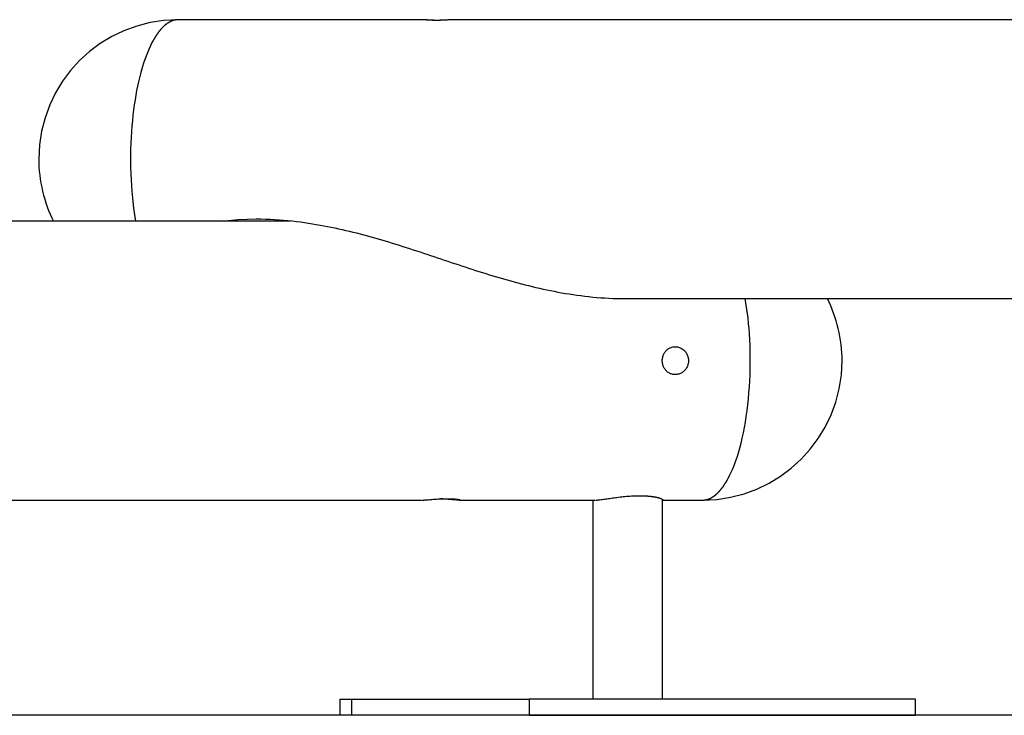
# Model space of a CAD drawing. Extents: x -22.3 to 22.3, y -4.7 to 4.7.
# Drawn here: x -4.9 to 0.1, y -1.7 to 1.7 of the extents above; entities that cross this region are included whole.
import ezdxf

# ---------------------------------------------------------------- set-up
doc = ezdxf.new("R2010")
doc.units = 0
doc.layers.get('0').update_dxf_attribs({"linetype": 'CONTINUOUS'})

msp = doc.modelspace()

# ---------------------------------------------------------------- linework, layer by layer
at = {"color": 0}
for points in [[(-4.0864, 1.746), (-4.0864, 1.746), (-4.1577, 1.7423), (-4.2271, 1.7316), (-4.294, 1.7143), (-4.3584, 1.6907), (-4.4195, 1.6611), (-4.4772, 1.626), (-4.5311, 1.5856), (-4.581, 1.5405), (-4.6261, 1.4906), (-4.6665, 1.4367), (-4.7016, 1.379), (-4.7312, 1.3179), (-4.7547, 1.2535), (-4.772, 1.1866), (-4.7827, 1.1172), (-4.7864, 1.0459), (-4.7864, 1.0459), (-4.7859, 1.0257), (-4.785, 1.0056), (-4.7834, 0.9853), (-4.7813, 0.9652), (-4.7784, 0.9449), (-4.7751, 0.9248), (-4.7712, 0.9047), (-4.7668, 0.8849), (-4.7617, 0.865), (-4.7562, 0.8454), (-4.7501, 0.826), (-4.7436, 0.807), (-4.7365, 0.7882), (-4.729, 0.7698), (-4.721, 0.7517), (-4.7126, 0.7342)], [(-4.0864, 1.746), (-4.0864, 1.746), (-4.1577, 1.7423), (-4.2271, 1.7316), (-4.294, 1.7143), (-4.3584, 1.6907), (-4.4195, 1.6611), (-4.4772, 1.626), (-4.5311, 1.5856), (-4.581, 1.5405), (-4.6261, 1.4906), (-4.6665, 1.4367), (-4.7016, 1.379), (-4.7312, 1.3179), (-4.7547, 1.2535), (-4.772, 1.1866), (-4.7827, 1.1172), (-4.7864, 1.0459), (-4.7864, 1.0459), (-4.7859, 1.0257), (-4.785, 1.0056), (-4.7834, 0.9853), (-4.7813, 0.9652), (-4.7784, 0.9449), (-4.7751, 0.9248), (-4.7712, 0.9047), (-4.7668, 0.8849), (-4.7617, 0.865), (-4.7562, 0.8454), (-4.7501, 0.826), (-4.7436, 0.807), (-4.7365, 0.7882), (-4.729, 0.7698), (-4.721, 0.7517), (-4.7126, 0.7342)], [(-4.1285, 1.735), (-4.1285, 1.735), (-4.129, 1.7344), (-4.1296, 1.7341), (-4.1302, 1.7337), (-4.1309, 1.7334), (-4.1315, 1.7328), (-4.1321, 1.7325), (-4.1327, 1.7322), (-4.1336, 1.7319), (-4.1342, 1.7313), (-4.1348, 1.731), (-4.1354, 1.7307), (-4.1362, 1.7304), (-4.1368, 1.73), (-4.1374, 1.7297), (-4.138, 1.7294), (-4.1387, 1.7291)], [(-4.1285, 1.735), (-4.1285, 1.735), (-4.129, 1.7344), (-4.1296, 1.7341), (-4.1302, 1.7337), (-4.1309, 1.7334), (-4.1315, 1.7328), (-4.1321, 1.7325), (-4.1327, 1.7322), (-4.1336, 1.7319), (-4.1342, 1.7313), (-4.1348, 1.731), (-4.1354, 1.7307), (-4.1362, 1.7304), (-4.1368, 1.73), (-4.1374, 1.7297), (-4.138, 1.7294), (-4.1387, 1.7291)], [(-4.1181, 1.7399), (-4.1181, 1.7399), (-4.1187, 1.7396), (-4.1193, 1.7393), (-4.1199, 1.739), (-4.1207, 1.7387), (-4.1213, 1.7384), (-4.1219, 1.7381), (-4.1225, 1.7378), (-4.1234, 1.7375), (-4.124, 1.737), (-4.1246, 1.7367), (-4.1252, 1.7364), (-4.1261, 1.7361), (-4.1267, 1.7358), (-4.1273, 1.7355), (-4.1279, 1.7352), (-4.1286, 1.735)], [(-4.1181, 1.7399), (-4.1181, 1.7399), (-4.1187, 1.7396), (-4.1193, 1.7393), (-4.1199, 1.739), (-4.1207, 1.7387), (-4.1213, 1.7384), (-4.1219, 1.7381), (-4.1225, 1.7378), (-4.1234, 1.7375), (-4.124, 1.737), (-4.1246, 1.7367), (-4.1252, 1.7364), (-4.1261, 1.7361), (-4.1267, 1.7358), (-4.1273, 1.7355), (-4.1279, 1.7352), (-4.1286, 1.735)], [(-4.1075, 1.7433), (-4.1075, 1.7433), (-4.108, 1.743), (-4.1086, 1.7429), (-4.1092, 1.7426), (-4.1099, 1.7426), (-4.1105, 1.7423), (-4.1113, 1.742), (-4.1119, 1.7417), (-4.1128, 1.7417), (-4.1134, 1.7414), (-4.114, 1.7411), (-4.1146, 1.7408), (-4.1155, 1.7407), (-4.1161, 1.7404), (-4.1168, 1.7402), (-4.1174, 1.7399), (-4.1182, 1.7399)], [(-4.1075, 1.7433), (-4.1075, 1.7433), (-4.108, 1.743), (-4.1086, 1.7429), (-4.1092, 1.7426), (-4.1099, 1.7426), (-4.1105, 1.7423), (-4.1113, 1.742), (-4.1119, 1.7417), (-4.1128, 1.7417), (-4.1134, 1.7414), (-4.114, 1.7411), (-4.1146, 1.7408), (-4.1155, 1.7407), (-4.1161, 1.7404), (-4.1168, 1.7402), (-4.1174, 1.7399), (-4.1182, 1.7399)], [(-4.0971, 1.7453), (-4.0971, 1.7453), (-4.0976, 1.745), (-4.0982, 1.745), (-4.0988, 1.7448), (-4.0995, 1.7448), (-4.1001, 1.7445), (-4.1007, 1.7445), (-4.1013, 1.7444), (-4.1022, 1.7444), (-4.1028, 1.7441), (-4.1034, 1.7441), (-4.104, 1.7438), (-4.1049, 1.7438), (-4.1055, 1.7435), (-4.1062, 1.7435), (-4.1068, 1.7433), (-4.1076, 1.7433)], [(-4.0971, 1.7453), (-4.0971, 1.7453), (-4.0976, 1.745), (-4.0982, 1.745), (-4.0988, 1.7448), (-4.0995, 1.7448), (-4.1001, 1.7445), (-4.1007, 1.7445), (-4.1013, 1.7444), (-4.1022, 1.7444), (-4.1028, 1.7441), (-4.1034, 1.7441), (-4.104, 1.7438), (-4.1049, 1.7438), (-4.1055, 1.7435), (-4.1062, 1.7435), (-4.1068, 1.7433), (-4.1076, 1.7433)], [(-4.0864, 1.7461), (-4.097, 1.7453)], [(-2.8364, 1.7461), (-4.0864, 1.7461)], [(-2.7055, 1.7461), (-2.7073, 1.746), (-2.7094, 1.746), (-2.7116, 1.7459), (-2.7141, 1.7458), (-2.7169, 1.7456), (-2.7199, 1.7455), (-2.723, 1.7453), (-2.7263, 1.7451), (-2.7299, 1.7449), (-2.7335, 1.7447), (-2.7374, 1.7445), (-2.7413, 1.7443), (-2.7454, 1.7441), (-2.7496, 1.7438), (-2.7539, 1.7436), (-2.7582, 1.7434), (-2.7626, 1.7432), (-2.767, 1.7431), (-2.7715, 1.7429), (-2.7759, 1.7428), (-2.7804, 1.7427), (-2.7848, 1.7426), (-2.7891, 1.7426), (-2.7934, 1.7425), (-2.7975, 1.7426), (-2.8016, 1.7426), (-2.8055, 1.7427), (-2.8093, 1.7427), (-2.813, 1.7429), (-2.8165, 1.743), (-2.8197, 1.7432), (-2.8228, 1.7433), (-2.8257, 1.7435), (-2.8283, 1.7437), (-2.8307, 1.7439), (-2.8328, 1.7442), (-2.8347, 1.7444), (-2.8363, 1.7446), (-2.8378, 1.7448), (-2.8389, 1.745), (-2.8397, 1.7452), (-2.8403, 1.7454), (-2.8406, 1.7456), (-2.8406, 1.7457), (-2.8403, 1.7458), (-2.8397, 1.7459), (-2.8389, 1.746), (-2.8378, 1.7461), (-2.8364, 1.7461)], [(-2.8364, 1.7461), (-2.8361, 1.7461), (-2.8358, 1.7461), (-2.8354, 1.7461), (-2.8351, 1.7461), (-2.8347, 1.7461), (-2.8344, 1.7461), (-2.8341, 1.746), (-2.8337, 1.746), (-2.8333, 1.746), (-2.8329, 1.746), (-2.8325, 1.746), (-2.8321, 1.746), (-2.8317, 1.746), (-2.8313, 1.746), (-2.8308, 1.7459), (-2.8304, 1.7459), (-2.8299, 1.7459), (-2.8295, 1.7459), (-2.829, 1.7459), (-2.8285, 1.7459), (-2.828, 1.7458), (-2.8275, 1.7458), (-2.827, 1.7458), (-2.8265, 1.7458), (-2.8259, 1.7457), (-2.8254, 1.7457), (-2.8249, 1.7457), (-2.8243, 1.7457), (-2.8238, 1.7456), (-2.8232, 1.7456), (-2.8226, 1.7456), (-2.822, 1.7455), (-2.8214, 1.7455), (-2.8209, 1.7455), (-2.8202, 1.7454), (-2.8196, 1.7454), (-2.819, 1.7454), (-2.8184, 1.7453), (-2.8178, 1.7453), (-2.8171, 1.7453), (-2.8165, 1.7452), (-2.8158, 1.7452), (-2.8151, 1.7451), (-2.8145, 1.7451), (-2.8138, 1.7451), (-2.8131, 1.745), (-2.8124, 1.745), (-2.8117, 1.7449), (-2.811, 1.7449), (-2.8103, 1.7449), (-2.8096, 1.7448), (-2.8089, 1.7448), (-2.8081, 1.7448), (-2.8074, 1.7447), (-2.8066, 1.7447), (-2.8059, 1.7446), (-2.8052, 1.7446), (-2.8044, 1.7446), (-2.8037, 1.7445), (-2.8029, 1.7445), (-2.8021, 1.7444), (-2.8014, 1.7444), (-2.8006, 1.7443), (-2.7998, 1.7443), (-2.799, 1.7442), (-2.7983, 1.7442), (-2.7974, 1.7442), (-2.7967, 1.7441), (-2.7959, 1.7441), (-2.7951, 1.744), (-2.7942, 1.744), (-2.7935, 1.7439), (-2.7926, 1.7439), (-2.7918, 1.7439), (-2.791, 1.7438), (-2.7902, 1.7438), (-2.7894, 1.7437), (-2.7885, 1.7437), (-2.7877, 1.7436), (-2.7869, 1.7436), (-2.786, 1.7436), (-2.7852, 1.7435), (-2.7844, 1.7435), (-2.7835, 1.7434), (-2.7827, 1.7434), (-2.7818, 1.7434), (-2.781, 1.7433), (-2.7801, 1.7433), (-2.7792, 1.7432), (-2.7784, 1.7432), (-2.7775, 1.7432), (-2.7767, 1.7432), (-2.7758, 1.7432), (-2.775, 1.7431), (-2.7741, 1.7431), (-2.7732, 1.7431), (-2.7724, 1.743), (-2.7706, 1.743)], [(4.8703, 1.7461), (-2.7048, 1.7461)], [(-4.1862, 1.6819), (-4.1862, 1.6819), (-4.1865, 1.681), (-4.187, 1.6804), (-4.1875, 1.6796), (-4.1881, 1.679), (-4.1887, 1.6781), (-4.1893, 1.6773), (-4.1899, 1.6764), (-4.1905, 1.6758), (-4.191, 1.6749), (-4.1916, 1.6741), (-4.1922, 1.6732), (-4.1928, 1.6726), (-4.1932, 1.6717), (-4.1938, 1.6711), (-4.1943, 1.6705), (-4.1949, 1.6699)], [(-4.1862, 1.6819), (-4.1862, 1.6819), (-4.1865, 1.681), (-4.187, 1.6804), (-4.1875, 1.6796), (-4.1881, 1.679), (-4.1887, 1.6781), (-4.1893, 1.6773), (-4.1899, 1.6764), (-4.1905, 1.6758), (-4.191, 1.6749), (-4.1916, 1.6741), (-4.1922, 1.6732), (-4.1928, 1.6726), (-4.1932, 1.6717), (-4.1938, 1.6711), (-4.1943, 1.6705), (-4.1949, 1.6699)], [(-4.1771, 1.6932), (-4.1771, 1.6932), (-4.1776, 1.6925), (-4.1782, 1.6919), (-4.1788, 1.6913), (-4.1794, 1.6907), (-4.18, 1.6898), (-4.1806, 1.6892), (-4.1812, 1.6885), (-4.182, 1.6879), (-4.1826, 1.687), (-4.1832, 1.6863), (-4.1838, 1.6854), (-4.1845, 1.6848), (-4.1849, 1.6839), (-4.1855, 1.6833), (-4.1859, 1.6826), (-4.1865, 1.682)], [(-4.1771, 1.6932), (-4.1771, 1.6932), (-4.1776, 1.6925), (-4.1782, 1.6919), (-4.1788, 1.6913), (-4.1794, 1.6907), (-4.18, 1.6898), (-4.1806, 1.6892), (-4.1812, 1.6885), (-4.182, 1.6879), (-4.1826, 1.687), (-4.1832, 1.6863), (-4.1838, 1.6854), (-4.1845, 1.6848), (-4.1849, 1.6839), (-4.1855, 1.6833), (-4.1859, 1.6826), (-4.1865, 1.682)], [(-4.1681, 1.704), (-4.1681, 1.704), (-4.1684, 1.7034), (-4.169, 1.7029), (-4.1696, 1.7023), (-4.1702, 1.7017), (-4.1708, 1.7008), (-4.1714, 1.7002), (-4.172, 1.6994), (-4.1728, 1.6988), (-4.1734, 1.6979), (-4.174, 1.6973), (-4.1746, 1.6965), (-4.1754, 1.6959), (-4.1759, 1.6952), (-4.1765, 1.6946), (-4.1771, 1.694), (-4.1777, 1.6936)], [(-4.1681, 1.704), (-4.1681, 1.704), (-4.1684, 1.7034), (-4.169, 1.7029), (-4.1696, 1.7023), (-4.1702, 1.7017), (-4.1708, 1.7008), (-4.1714, 1.7002), (-4.172, 1.6994), (-4.1728, 1.6988), (-4.1734, 1.6979), (-4.174, 1.6973), (-4.1746, 1.6965), (-4.1754, 1.6959), (-4.1759, 1.6952), (-4.1765, 1.6946), (-4.1771, 1.694), (-4.1777, 1.6936)], [(-4.1585, 1.7137), (-4.1585, 1.7137), (-4.1588, 1.7131), (-4.1594, 1.7125), (-4.16, 1.7119), (-4.1606, 1.7113), (-4.1612, 1.7107), (-4.1618, 1.7101), (-4.1624, 1.7095), (-4.1632, 1.7089), (-4.1638, 1.7082), (-4.1644, 1.7076), (-4.165, 1.707), (-4.1656, 1.7064), (-4.1662, 1.7058), (-4.1668, 1.7052), (-4.1674, 1.7046), (-4.168, 1.7042)], [(-4.1585, 1.7137), (-4.1585, 1.7137), (-4.1588, 1.7131), (-4.1594, 1.7125), (-4.16, 1.7119), (-4.1606, 1.7113), (-4.1612, 1.7107), (-4.1618, 1.7101), (-4.1624, 1.7095), (-4.1632, 1.7089), (-4.1638, 1.7082), (-4.1644, 1.7076), (-4.165, 1.707), (-4.1656, 1.7064), (-4.1662, 1.7058), (-4.1668, 1.7052), (-4.1674, 1.7046), (-4.168, 1.7042)], [(-4.1487, 1.7222), (-4.1487, 1.7222), (-4.1491, 1.7216), (-4.1497, 1.7211), (-4.1503, 1.7205), (-4.1509, 1.7201), (-4.1515, 1.7195), (-4.1521, 1.7189), (-4.1527, 1.7183), (-4.1535, 1.7178), (-4.1541, 1.7172), (-4.1547, 1.7166), (-4.1553, 1.716), (-4.156, 1.7155), (-4.1566, 1.7149), (-4.1572, 1.7144), (-4.1578, 1.7139), (-4.1585, 1.7136)], [(-4.1487, 1.7222), (-4.1487, 1.7222), (-4.1491, 1.7216), (-4.1497, 1.7211), (-4.1503, 1.7205), (-4.1509, 1.7201), (-4.1515, 1.7195), (-4.1521, 1.7189), (-4.1527, 1.7183), (-4.1535, 1.7178), (-4.1541, 1.7172), (-4.1547, 1.7166), (-4.1553, 1.716), (-4.156, 1.7155), (-4.1566, 1.7149), (-4.1572, 1.7144), (-4.1578, 1.7139), (-4.1585, 1.7136)], [(-4.1386, 1.7292), (-4.1386, 1.7292), (-4.139, 1.7286), (-4.1396, 1.7283), (-4.1402, 1.7277), (-4.1408, 1.7274), (-4.1414, 1.7268), (-4.142, 1.7263), (-4.1426, 1.7257), (-4.1434, 1.7254), (-4.144, 1.7248), (-4.1446, 1.7242), (-4.1452, 1.7236), (-4.146, 1.7233), (-4.1466, 1.7227), (-4.1472, 1.7224), (-4.1478, 1.7221), (-4.1485, 1.7218)], [(-4.1386, 1.7292), (-4.1386, 1.7292), (-4.139, 1.7286), (-4.1396, 1.7283), (-4.1402, 1.7277), (-4.1408, 1.7274), (-4.1414, 1.7268), (-4.142, 1.7263), (-4.1426, 1.7257), (-4.1434, 1.7254), (-4.144, 1.7248), (-4.1446, 1.7242), (-4.1452, 1.7236), (-4.146, 1.7233), (-4.1466, 1.7227), (-4.1472, 1.7224), (-4.1478, 1.7221), (-4.1485, 1.7218)], [(-4.2117, 1.6424), (-4.2196, 1.6277), (-4.2271, 1.6123), (-4.2343, 1.5964), (-4.2412, 1.58), (-4.2478, 1.5631), (-4.254, 1.5458), (-4.2599, 1.5282), (-4.2655, 1.5105), (-4.2708, 1.4924), (-4.2759, 1.4737), (-4.2809, 1.4542), (-4.2857, 1.4337), (-4.2904, 1.4124), (-4.2949, 1.3902), (-4.2991, 1.3672), (-4.3031, 1.3433), (-4.3069, 1.3187), (-4.3104, 1.2932), (-4.3136, 1.2669), (-4.3165, 1.24), (-4.319, 1.2123), (-4.3211, 1.184), (-4.3229, 1.1551), (-4.3242, 1.1258), (-4.3252, 1.096), (-4.3257, 1.0657), (-4.3258, 1.0353), (-4.3254, 1.0048), (-4.3245, 0.9738), (-4.3231, 0.9421), (-4.3214, 0.9123), (-4.3197, 0.8852), (-4.3164, 0.8513), (-4.31, 0.8004), (-4.3008, 0.7343)], [(-4.2029, 1.6557), (-4.2029, 1.6557), (-4.2031, 1.6549), (-4.2035, 1.6543), (-4.204, 1.6534), (-4.2046, 1.6527), (-4.2052, 1.6517), (-4.2058, 1.6508), (-4.2064, 1.6499), (-4.2072, 1.649), (-4.2078, 1.6479), (-4.2084, 1.647), (-4.209, 1.6461), (-4.2098, 1.6453), (-4.2102, 1.6444), (-4.2108, 1.6437), (-4.2111, 1.6431), (-4.2116, 1.6426)], [(-4.2029, 1.6557), (-4.2029, 1.6557), (-4.2031, 1.6549), (-4.2035, 1.6543), (-4.204, 1.6534), (-4.2046, 1.6527), (-4.2052, 1.6517), (-4.2058, 1.6508), (-4.2064, 1.6499), (-4.2072, 1.649), (-4.2078, 1.6479), (-4.2084, 1.647), (-4.209, 1.6461), (-4.2098, 1.6453), (-4.2102, 1.6444), (-4.2108, 1.6437), (-4.2111, 1.6431), (-4.2116, 1.6426)], [(-4.1948, 1.6695), (-4.1948, 1.6695), (-4.1951, 1.6686), (-4.1957, 1.6678), (-4.1962, 1.6669), (-4.1968, 1.6663), (-4.1973, 1.6654), (-4.1979, 1.6646), (-4.1985, 1.6637), (-4.1991, 1.6631), (-4.1996, 1.6622), (-4.2002, 1.6613), (-4.2008, 1.6604), (-4.2014, 1.6598), (-4.2018, 1.6589), (-4.2024, 1.6583), (-4.203, 1.6575), (-4.2036, 1.6569)], [(-4.1948, 1.6695), (-4.1948, 1.6695), (-4.1951, 1.6686), (-4.1957, 1.6678), (-4.1962, 1.6669), (-4.1968, 1.6663), (-4.1973, 1.6654), (-4.1979, 1.6646), (-4.1985, 1.6637), (-4.1991, 1.6631), (-4.1996, 1.6622), (-4.2002, 1.6613), (-4.2008, 1.6604), (-4.2014, 1.6598), (-4.2018, 1.6589), (-4.2024, 1.6583), (-4.203, 1.6575), (-4.2036, 1.6569)], [(-3.8697, 0.7345), (-3.7857, 0.7428), (-3.6952, 0.7457)], [(-3.6952, 0.7457), (-3.6718, 0.7455), (-3.6486, 0.745), (-3.6256, 0.7441), (-3.6028, 0.743), (-3.5803, 0.7415), (-3.5581, 0.7398), (-3.5362, 0.7378), (-3.5146, 0.7356), (-3.4934, 0.7331), (-3.4726, 0.7305), (-3.4522, 0.7278), (-3.4322, 0.7248), (-3.4126, 0.7218), (-3.3934, 0.7186), (-3.3747, 0.7153), (-3.3561, 0.7119), (-3.3375, 0.7084), (-3.319, 0.7047), (-3.3006, 0.7008), (-3.2822, 0.6968), (-3.2638, 0.6927), (-3.2456, 0.6885), (-3.2274, 0.6842), (-3.2092, 0.6797), (-3.1911, 0.6752), (-3.173, 0.6705), (-3.155, 0.6657), (-3.137, 0.6609), (-3.1191, 0.6559), (-3.1012, 0.6509), (-3.0834, 0.6457), (-3.0656, 0.6406), (-3.0478, 0.6353), (-3.0302, 0.63), (-3.0125, 0.6246), (-2.9949, 0.6191), (-2.9773, 0.6136), (-2.9598, 0.6081), (-2.9423, 0.6025), (-2.9249, 0.5968), (-2.9074, 0.5912), (-2.89, 0.5855), (-2.8726, 0.5798), (-2.8553, 0.5741), (-2.8379, 0.5683), (-2.8206, 0.5625), (-2.8032, 0.5567), (-2.7859, 0.5509), (-2.7686, 0.5451), (-2.7513, 0.5393), (-2.7339, 0.5335), (-2.7166, 0.5277), (-2.6992, 0.5219), (-2.6819, 0.5162), (-2.6645, 0.5104), (-2.6471, 0.5047), (-2.6296, 0.499), (-2.6122, 0.4933), (-2.5946, 0.4877), (-2.5771, 0.4821), (-2.5595, 0.4765), (-2.5419, 0.4711), (-2.5243, 0.4656), (-2.5066, 0.4602), (-2.4889, 0.4549), (-2.4712, 0.4497), (-2.4534, 0.4445), (-2.4356, 0.4394), (-2.4178, 0.4344), (-2.3999, 0.4295), (-2.382, 0.4246), (-2.364, 0.42), (-2.346, 0.4153), (-2.3279, 0.4108), (-2.3098, 0.4064), (-2.2917, 0.4021), (-2.2735, 0.3979), (-2.2552, 0.3939), (-2.2369, 0.3899), (-2.2185, 0.3861), (-2.2, 0.3824), (-2.1813, 0.3789), (-2.1624, 0.3755), (-2.1434, 0.3722), (-2.1242, 0.369), (-2.1049, 0.3661), (-2.0854, 0.3632), (-2.0658, 0.3606), (-2.0461, 0.3581), (-2.0262, 0.3559), (-2.0062, 0.3538), (-1.9861, 0.352), (-1.9661, 0.3504), (-1.946, 0.349), (-1.9259, 0.3479), (-1.9059, 0.347), (-1.8859, 0.3463), (-1.846, 0.3459)], [(-3.5224, 0.7343), (-8.5378, 0.7343)], [(-1.846, 0.3459), (2.9935, 0.3459)], [(-1.4548, -0.6659), (-1.4548, -0.6659), (-1.3833, -0.6622), (-1.3139, -0.6515), (-1.2468, -0.6342), (-1.1826, -0.6106), (-1.1213, -0.581), (-1.0637, -0.5459), (-1.0098, -0.5055), (-0.9601, -0.4604), (-0.9148, -0.4105), (-0.8744, -0.3566), (-0.8392, -0.2989), (-0.8098, -0.2378), (-0.7861, -0.1734), (-0.7689, -0.1065), (-0.7582, -0.0371), (-0.7547, 0.0342), (-0.7547, 0.0342), (-0.755, 0.0542), (-0.7559, 0.0743), (-0.7574, 0.0944), (-0.7596, 0.1147), (-0.7623, 0.1348), (-0.7656, 0.1551), (-0.7695, 0.1751), (-0.7741, 0.1952), (-0.7789, 0.2148), (-0.7846, 0.2345), (-0.7906, 0.2538), (-0.7973, 0.2729), (-0.8042, 0.2916), (-0.8119, 0.3101), (-0.8199, 0.3282), (-0.8286, 0.346)], [(-1.4548, -0.6659), (-1.4548, -0.6659), (-1.3833, -0.6622), (-1.3139, -0.6515), (-1.2468, -0.6342), (-1.1826, -0.6106), (-1.1213, -0.581), (-1.0637, -0.5459), (-1.0098, -0.5055), (-0.9601, -0.4604), (-0.9148, -0.4105), (-0.8744, -0.3566), (-0.8392, -0.2989), (-0.8098, -0.2378), (-0.7861, -0.1734), (-0.7689, -0.1065), (-0.7582, -0.0371), (-0.7547, 0.0342), (-0.7547, 0.0342), (-0.755, 0.0542), (-0.7559, 0.0743), (-0.7574, 0.0944), (-0.7596, 0.1147), (-0.7623, 0.1348), (-0.7656, 0.1551), (-0.7695, 0.1751), (-0.7741, 0.1952), (-0.7789, 0.2148), (-0.7846, 0.2345), (-0.7906, 0.2538), (-0.7973, 0.2729), (-0.8042, 0.2916), (-0.8119, 0.3101), (-0.8199, 0.3282), (-0.8286, 0.346)], [(-1.321, -0.5463), (-1.3128, -0.5295), (-1.3048, -0.5116), (-1.297, -0.4924), (-1.2894, -0.4722), (-1.2821, -0.4508), (-1.2751, -0.4283), (-1.2683, -0.4048), (-1.2619, -0.3804), (-1.2558, -0.355), (-1.2501, -0.3288), (-1.2447, -0.3018), (-1.2398, -0.2741), (-1.2353, -0.2457), (-1.2313, -0.2168), (-1.2277, -0.1874), (-1.2245, -0.1577), (-1.2219, -0.1278), (-1.2197, -0.0976), (-1.2179, -0.0673), (-1.2166, -0.037), (-1.2158, -0.0069), (-1.2154, 0.0232), (-1.2154, 0.053), (-1.2159, 0.0824), (-1.2168, 0.1112), (-1.2181, 0.14), (-1.2199, 0.1688), (-1.2218, 0.1955), (-1.2237, 0.2194), (-1.2269, 0.2486), (-1.2325, 0.2912), (-1.2404, 0.3459)], [(-1.6571, 0.0342), (-1.657, 0.0386), (-1.6566, 0.0429), (-1.656, 0.0473), (-1.6551, 0.0515), (-1.654, 0.0558), (-1.6527, 0.0599), (-1.6511, 0.0639), (-1.6493, 0.0679), (-1.6473, 0.0716), (-1.645, 0.0752), (-1.6426, 0.0787), (-1.6399, 0.0819), (-1.6371, 0.085), (-1.6341, 0.0879), (-1.631, 0.0907), (-1.6277, 0.0931), (-1.6242, 0.0954), (-1.6205, 0.0974), (-1.6168, 0.0992), (-1.6129, 0.1007), (-1.6089, 0.102), (-1.6049, 0.1029), (-1.6007, 0.1037), (-1.5966, 0.1041), (-1.5924, 0.1042), (-1.5882, 0.1041), (-1.584, 0.1036), (-1.5798, 0.1029), (-1.5757, 0.1019), (-1.5717, 0.1007), (-1.5677, 0.0991), (-1.5638, 0.0973), (-1.5601, 0.0953), (-1.5565, 0.093), (-1.5529, 0.0905), (-1.5496, 0.0877), (-1.5464, 0.0847), (-1.5434, 0.0816), (-1.5406, 0.0782), (-1.538, 0.0747), (-1.5356, 0.071), (-1.5335, 0.0671), (-1.5316, 0.0632), (-1.5299, 0.059), (-1.5285, 0.0548), (-1.5274, 0.0505), (-1.5265, 0.0461), (-1.5259, 0.0417), (-1.5256, 0.0372), (-1.5255, 0.0328), (-1.5257, 0.0283), (-1.5263, 0.0239), (-1.527, 0.0195), (-1.5281, 0.0151), (-1.5294, 0.0108), (-1.531, 0.0067), (-1.5328, 0.0027), (-1.5349, -0.0013), (-1.5371, -0.005), (-1.5397, -0.0086), (-1.5424, -0.012), (-1.5453, -0.0152), (-1.5484, -0.0183), (-1.5518, -0.0211), (-1.5552, -0.0238), (-1.5588, -0.0261), (-1.5626, -0.0283), (-1.5664, -0.0301), (-1.5704, -0.0318), (-1.5744, -0.0331), (-1.5785, -0.0342), (-1.5826, -0.035), (-1.5869, -0.0356), (-1.5911, -0.0358), (-1.5952, -0.0358), (-1.5994, -0.0354), (-1.6036, -0.0348), (-1.6077, -0.0339), (-1.6117, -0.0327), (-1.6156, -0.0313), (-1.6195, -0.0296), (-1.6232, -0.0276), (-1.6267, -0.0254), (-1.6302, -0.0229), (-1.6334, -0.0202), (-1.6365, -0.0173), (-1.6394, -0.0142), (-1.6421, -0.0109), (-1.6446, -0.0075), (-1.6469, -0.0038), (-1.649, 0.0001), (-1.6509, 0.004), (-1.6525, 0.0081), (-1.6539, 0.0123), (-1.655, 0.0166), (-1.6559, 0.0209), (-1.6566, 0.0253), (-1.657, 0.0297), (-1.6571, 0.0342)], [(-1.354, -0.6019), (-1.354, -0.6019), (-1.3534, -0.601), (-1.3529, -0.6004), (-1.3523, -0.5995), (-1.352, -0.5989), (-1.3514, -0.598), (-1.3509, -0.5971), (-1.3503, -0.5962), (-1.35, -0.5956), (-1.3494, -0.5947), (-1.3488, -0.5938), (-1.3482, -0.5929), (-1.3479, -0.5923), (-1.3473, -0.5914), (-1.3469, -0.5908), (-1.3464, -0.5902), (-1.3461, -0.5896)], [(-1.354, -0.6019), (-1.354, -0.6019), (-1.3534, -0.601), (-1.3529, -0.6004), (-1.3523, -0.5995), (-1.352, -0.5989), (-1.3514, -0.598), (-1.3509, -0.5971), (-1.3503, -0.5962), (-1.35, -0.5956), (-1.3494, -0.5947), (-1.3488, -0.5938), (-1.3482, -0.5929), (-1.3479, -0.5923), (-1.3473, -0.5914), (-1.3469, -0.5908), (-1.3464, -0.5902), (-1.3461, -0.5896)], [(-1.3466, -0.5896), (-1.3466, -0.5896), (-1.346, -0.5887), (-1.3454, -0.5879), (-1.3448, -0.587), (-1.3443, -0.5863), (-1.3437, -0.5854), (-1.3431, -0.5845), (-1.3425, -0.5836), (-1.342, -0.583), (-1.3414, -0.5821), (-1.3408, -0.5812), (-1.3402, -0.5803), (-1.3396, -0.5796), (-1.339, -0.5787), (-1.3384, -0.578), (-1.3378, -0.5772), (-1.3375, -0.5766)], [(-1.3466, -0.5896), (-1.3466, -0.5896), (-1.346, -0.5887), (-1.3454, -0.5879), (-1.3448, -0.587), (-1.3443, -0.5863), (-1.3437, -0.5854), (-1.3431, -0.5845), (-1.3425, -0.5836), (-1.342, -0.583), (-1.3414, -0.5821), (-1.3408, -0.5812), (-1.3402, -0.5803), (-1.3396, -0.5796), (-1.339, -0.5787), (-1.3384, -0.578), (-1.3378, -0.5772), (-1.3375, -0.5766)], [(-1.3369, -0.5758), (-1.3369, -0.5758), (-1.3364, -0.575), (-1.3361, -0.5743), (-1.3355, -0.5734), (-1.3352, -0.5727), (-1.3346, -0.5717), (-1.334, -0.5708), (-1.3334, -0.5699), (-1.3331, -0.569), (-1.3325, -0.5679), (-1.3319, -0.567), (-1.3313, -0.5661), (-1.3308, -0.5652), (-1.3302, -0.5643), (-1.3299, -0.5635), (-1.3296, -0.5628), (-1.3294, -0.5623)], [(-1.3369, -0.5758), (-1.3369, -0.5758), (-1.3364, -0.575), (-1.3361, -0.5743), (-1.3355, -0.5734), (-1.3352, -0.5727), (-1.3346, -0.5717), (-1.334, -0.5708), (-1.3334, -0.5699), (-1.3331, -0.569), (-1.3325, -0.5679), (-1.3319, -0.567), (-1.3313, -0.5661), (-1.3308, -0.5652), (-1.3302, -0.5643), (-1.3299, -0.5635), (-1.3296, -0.5628), (-1.3294, -0.5623)], [(-1.3287, -0.5608), (-1.3287, -0.5608), (-1.3281, -0.5599), (-1.3277, -0.5592), (-1.3271, -0.5582), (-1.3267, -0.5573), (-1.3261, -0.5561), (-1.3255, -0.5551), (-1.3249, -0.5539), (-1.3243, -0.553), (-1.3235, -0.5518), (-1.3229, -0.5507), (-1.3223, -0.5495), (-1.3217, -0.5486), (-1.3211, -0.5476), (-1.3207, -0.5467), (-1.3203, -0.5459), (-1.32, -0.5453)], [(-1.3287, -0.5608), (-1.3287, -0.5608), (-1.3281, -0.5599), (-1.3277, -0.5592), (-1.3271, -0.5582), (-1.3267, -0.5573), (-1.3261, -0.5561), (-1.3255, -0.5551), (-1.3249, -0.5539), (-1.3243, -0.553), (-1.3235, -0.5518), (-1.3229, -0.5507), (-1.3223, -0.5495), (-1.3217, -0.5486), (-1.3211, -0.5476), (-1.3207, -0.5467), (-1.3203, -0.5459), (-1.32, -0.5453)], [(-1.397, -0.6455), (-1.397, -0.6455), (-1.3964, -0.645), (-1.3959, -0.6447), (-1.3953, -0.6442), (-1.395, -0.6439), (-1.3944, -0.6433), (-1.3938, -0.643), (-1.3932, -0.6424), (-1.3929, -0.6421), (-1.3923, -0.6415), (-1.3917, -0.6412), (-1.3911, -0.6406), (-1.3906, -0.6403), (-1.39, -0.6398), (-1.3896, -0.6395), (-1.3891, -0.6392), (-1.3888, -0.6389)], [(-1.397, -0.6455), (-1.397, -0.6455), (-1.3964, -0.645), (-1.3959, -0.6447), (-1.3953, -0.6442), (-1.395, -0.6439), (-1.3944, -0.6433), (-1.3938, -0.643), (-1.3932, -0.6424), (-1.3929, -0.6421), (-1.3923, -0.6415), (-1.3917, -0.6412), (-1.3911, -0.6406), (-1.3906, -0.6403), (-1.39, -0.6398), (-1.3896, -0.6395), (-1.3891, -0.6392), (-1.3888, -0.6389)], [(-1.389, -0.6386), (-1.389, -0.6386), (-1.3884, -0.638), (-1.3878, -0.6377), (-1.3872, -0.6371), (-1.3868, -0.6368), (-1.3862, -0.6362), (-1.3856, -0.6359), (-1.385, -0.6353), (-1.3845, -0.635), (-1.3839, -0.6344), (-1.3833, -0.6338), (-1.3827, -0.6332), (-1.3822, -0.6329), (-1.3816, -0.6323), (-1.3811, -0.632), (-1.3805, -0.6314), (-1.3802, -0.6311)], [(-1.389, -0.6386), (-1.389, -0.6386), (-1.3884, -0.638), (-1.3878, -0.6377), (-1.3872, -0.6371), (-1.3868, -0.6368), (-1.3862, -0.6362), (-1.3856, -0.6359), (-1.385, -0.6353), (-1.3845, -0.635), (-1.3839, -0.6344), (-1.3833, -0.6338), (-1.3827, -0.6332), (-1.3822, -0.6329), (-1.3816, -0.6323), (-1.3811, -0.632), (-1.3805, -0.6314), (-1.3802, -0.6311)], [(-1.38, -0.6309), (-1.38, -0.6309), (-1.3794, -0.6303), (-1.3789, -0.6298), (-1.3783, -0.6292), (-1.378, -0.6288), (-1.3774, -0.6282), (-1.3768, -0.6276), (-1.3762, -0.627), (-1.3759, -0.6264), (-1.3753, -0.6258), (-1.3747, -0.6252), (-1.3741, -0.6246), (-1.3738, -0.624), (-1.3732, -0.6234), (-1.3728, -0.623), (-1.3723, -0.6225), (-1.372, -0.6222)], [(-1.38, -0.6309), (-1.38, -0.6309), (-1.3794, -0.6303), (-1.3789, -0.6298), (-1.3783, -0.6292), (-1.378, -0.6288), (-1.3774, -0.6282), (-1.3768, -0.6276), (-1.3762, -0.627), (-1.3759, -0.6264), (-1.3753, -0.6258), (-1.3747, -0.6252), (-1.3741, -0.6246), (-1.3738, -0.624), (-1.3732, -0.6234), (-1.3728, -0.623), (-1.3723, -0.6225), (-1.372, -0.6222)], [(-1.3715, -0.6223), (-1.3715, -0.6223), (-1.3709, -0.6217), (-1.3703, -0.6211), (-1.3697, -0.6205), (-1.3693, -0.6199), (-1.3687, -0.619), (-1.3681, -0.6184), (-1.3675, -0.6178), (-1.3672, -0.6172), (-1.3666, -0.6163), (-1.366, -0.6157), (-1.3654, -0.615), (-1.365, -0.6144), (-1.3644, -0.6138), (-1.364, -0.6132), (-1.3634, -0.6126), (-1.3631, -0.6123)], [(-1.3715, -0.6223), (-1.3715, -0.6223), (-1.3709, -0.6217), (-1.3703, -0.6211), (-1.3697, -0.6205), (-1.3693, -0.6199), (-1.3687, -0.619), (-1.3681, -0.6184), (-1.3675, -0.6178), (-1.3672, -0.6172), (-1.3666, -0.6163), (-1.366, -0.6157), (-1.3654, -0.615), (-1.365, -0.6144), (-1.3644, -0.6138), (-1.364, -0.6132), (-1.3634, -0.6126), (-1.3631, -0.6123)], [(-1.3633, -0.6122), (-1.3633, -0.6122), (-1.3627, -0.6114), (-1.3623, -0.6108), (-1.3617, -0.6102), (-1.3613, -0.6096), (-1.3606, -0.6087), (-1.36, -0.6081), (-1.3594, -0.6073), (-1.3588, -0.6067), (-1.358, -0.6058), (-1.3574, -0.6052), (-1.3568, -0.6044), (-1.3562, -0.6038), (-1.3556, -0.6032), (-1.3552, -0.6026), (-1.3548, -0.602), (-1.3545, -0.6015)], [(-1.3633, -0.6122), (-1.3633, -0.6122), (-1.3627, -0.6114), (-1.3623, -0.6108), (-1.3617, -0.6102), (-1.3613, -0.6096), (-1.3606, -0.6087), (-1.36, -0.6081), (-1.3594, -0.6073), (-1.3588, -0.6067), (-1.358, -0.6058), (-1.3574, -0.6052), (-1.3568, -0.6044), (-1.3562, -0.6038), (-1.3556, -0.6032), (-1.3552, -0.6026), (-1.3548, -0.602), (-1.3545, -0.6015)], [(-10.3833, -0.6659), (-2.8646, -0.6659)], [(-2.8622, -0.6659), (-2.8593, -0.6658), (-2.8561, -0.6656), (-2.8526, -0.6654), (-2.8486, -0.6652), (-2.8443, -0.6648), (-2.8398, -0.6645), (-2.8349, -0.6641), (-2.8298, -0.6637), (-2.8244, -0.6632), (-2.8188, -0.6628), (-2.813, -0.6623), (-2.807, -0.6619), (-2.8009, -0.6614), (-2.7946, -0.661), (-2.7882, -0.6605), (-2.7817, -0.6601), (-2.7751, -0.6598), (-2.7685, -0.6595), (-2.762, -0.6592), (-2.7555, -0.659), (-2.749, -0.6588), (-2.7426, -0.6587), (-2.7364, -0.6587)], [(-2.7364, -0.6587), (-2.7338, -0.6587), (-2.7313, -0.6587), (-2.7289, -0.6588), (-2.7264, -0.6588), (-2.724, -0.6588), (-2.7216, -0.6589), (-2.7193, -0.659), (-2.7169, -0.6591), (-2.7147, -0.6591), (-2.7125, -0.6592), (-2.7103, -0.6594), (-2.7081, -0.6595), (-2.7061, -0.6596), (-2.704, -0.6597), (-2.702, -0.6599), (-2.7001, -0.66), (-2.6982, -0.6601), (-2.6963, -0.6603), (-2.6945, -0.6605), (-2.6928, -0.6606), (-2.6911, -0.6608), (-2.6895, -0.661), (-2.6879, -0.6612), (-2.6864, -0.6614), (-2.685, -0.6615), (-2.6836, -0.6617), (-2.6823, -0.6619), (-2.681, -0.6621), (-2.6799, -0.6623), (-2.6788, -0.6625), (-2.6777, -0.6628), (-2.6767, -0.663), (-2.6758, -0.6631), (-2.6749, -0.6633), (-2.6742, -0.6635), (-2.6735, -0.6637), (-2.6729, -0.6639), (-2.6723, -0.6641), (-2.6718, -0.6642), (-2.6714, -0.6644), (-2.6711, -0.6645), (-2.6708, -0.6647), (-2.6707, -0.6648), (-2.6706, -0.665), (-2.6706, -0.6651), (-2.6707, -0.6653), (-2.6708, -0.6654), (-2.6711, -0.6655), (-2.6714, -0.6656), (-2.6718, -0.6657), (-2.6723, -0.6657), (-2.6729, -0.6658), (-2.6735, -0.6658), (-2.6742, -0.6659), (-2.675, -0.6659), (-2.6759, -0.6659), (-2.6769, -0.6659), (-2.6779, -0.6659), (-2.6791, -0.6659), (-2.6802, -0.6659), (-2.6815, -0.6658), (-2.6828, -0.6658), (-2.6842, -0.6657), (-2.6857, -0.6656), (-2.6873, -0.6655), (-2.6889, -0.6654), (-2.6906, -0.6653), (-2.6923, -0.6652), (-2.6942, -0.665), (-2.696, -0.6649), (-2.6979, -0.6648), (-2.6999, -0.6646), (-2.7019, -0.6645), (-2.704, -0.6643), (-2.7062, -0.6641), (-2.7084, -0.664), (-2.7107, -0.6638), (-2.713, -0.6636), (-2.7154, -0.6634), (-2.7177, -0.6632), (-2.7202, -0.663), (-2.7227, -0.6628), (-2.7252, -0.6626), (-2.7278, -0.6624), (-2.7305, -0.6622), (-2.7331, -0.6619), (-2.7358, -0.6617), (-2.7386, -0.6615), (-2.7413, -0.6614), (-2.7441, -0.6612), (-2.747, -0.6609), (-2.7499, -0.6607), (-2.7527, -0.6606), (-2.7557, -0.6604), (-2.7586, -0.6602), (-2.7616, -0.66), (-2.7645, -0.6599), (-2.7706, -0.6596)], [(-2.6766, -0.6659), (-1.9952, -0.6659)], [(-2.0058, -0.6659), (-2.0058, -1.666)], [(-1.992, -0.6659), (-1.9884, -0.6657), (-1.9843, -0.6654), (-1.9799, -0.665), (-1.9751, -0.6645), (-1.97, -0.664), (-1.9645, -0.6633), (-1.9588, -0.6626), (-1.9529, -0.6618), (-1.9468, -0.6609), (-1.9405, -0.66), (-1.934, -0.6591), (-1.9274, -0.6581), (-1.9207, -0.6571), (-1.9137, -0.6562), (-1.9067, -0.6552), (-1.8994, -0.6541), (-1.892, -0.6531), (-1.8844, -0.6521), (-1.8767, -0.6511), (-1.8688, -0.6502), (-1.8608, -0.6493), (-1.8528, -0.6484), (-1.8446, -0.6476), (-1.8363, -0.6468), (-1.828, -0.6461), (-1.8196, -0.6455), (-1.8114, -0.6449), (-1.8031, -0.6445), (-1.7949, -0.6441), (-1.7868, -0.6439), (-1.7788, -0.6437), (-1.7709, -0.6437)], [(-1.7709, -0.6437), (-1.7688, -0.6437), (-1.7668, -0.6437), (-1.7648, -0.6437), (-1.7628, -0.6437), (-1.7608, -0.6438), (-1.7588, -0.6438), (-1.7569, -0.6438), (-1.7549, -0.6439), (-1.753, -0.644), (-1.751, -0.644), (-1.7491, -0.6441), (-1.7472, -0.6442), (-1.7453, -0.6443), (-1.7434, -0.6444), (-1.7415, -0.6445), (-1.7397, -0.6446), (-1.7378, -0.6447), (-1.736, -0.6448), (-1.7342, -0.6449), (-1.7324, -0.645), (-1.7306, -0.6452), (-1.7289, -0.6453), (-1.7271, -0.6455), (-1.7254, -0.6456), (-1.7236, -0.6458), (-1.7219, -0.6459), (-1.7202, -0.6461), (-1.7186, -0.6463), (-1.7169, -0.6464), (-1.7153, -0.6466), (-1.7137, -0.6468), (-1.7121, -0.647), (-1.7105, -0.6472), (-1.709, -0.6474), (-1.7074, -0.6477), (-1.7059, -0.6479), (-1.7044, -0.6481), (-1.7029, -0.6483), (-1.7015, -0.6485), (-1.7, -0.6487), (-1.6986, -0.649), (-1.6972, -0.6492), (-1.6958, -0.6494), (-1.6945, -0.6497), (-1.6931, -0.6499), (-1.6918, -0.6502), (-1.6906, -0.6504), (-1.6893, -0.6507), (-1.6881, -0.6509), (-1.6868, -0.6512), (-1.6856, -0.6514), (-1.6845, -0.6517), (-1.6833, -0.652), (-1.6822, -0.6522), (-1.681, -0.6525), (-1.68, -0.6527), (-1.6789, -0.653), (-1.6778, -0.6533), (-1.6768, -0.6536), (-1.6759, -0.6538), (-1.6749, -0.6541), (-1.6739, -0.6543), (-1.673, -0.6546), (-1.6721, -0.6549), (-1.6712, -0.6552), (-1.6703, -0.6554), (-1.6695, -0.6557), (-1.6687, -0.656), (-1.6679, -0.6562), (-1.6671, -0.6565), (-1.6664, -0.6568), (-1.6657, -0.657), (-1.665, -0.6573), (-1.6643, -0.6575), (-1.6637, -0.6578), (-1.6631, -0.6581), (-1.6625, -0.6583), (-1.6619, -0.6585), (-1.6614, -0.6588), (-1.6609, -0.6591), (-1.6604, -0.6593), (-1.6599, -0.6596), (-1.6594, -0.6598), (-1.659, -0.66), (-1.6586, -0.6603), (-1.6582, -0.6605), (-1.6579, -0.6608), (-1.6575, -0.661), (-1.6572, -0.6613), (-1.6569, -0.6615), (-1.6567, -0.6617), (-1.6565, -0.6619), (-1.6563, -0.6621), (-1.6561, -0.6623), (-1.656, -0.6626), (-1.6559, -0.6628), (-1.6558, -0.663), (-1.6557, -0.6631), (-1.6557, -0.6633)], [(-1.6557, -1.666), (-1.6557, -0.6633)], [(-1.6557, -0.6659), (-1.4548, -0.6659)], [(-1.4548, -0.6659), (-1.4465, -0.6655)], [(-1.4464, -0.6655), (-1.4464, -0.6655), (-1.4458, -0.6653), (-1.4453, -0.6653), (-1.4447, -0.6652), (-1.4443, -0.6652), (-1.4437, -0.6649), (-1.4431, -0.6649), (-1.4425, -0.6649), (-1.4422, -0.6649), (-1.4416, -0.6646), (-1.441, -0.6646), (-1.4404, -0.6644), (-1.4401, -0.6644), (-1.4395, -0.6642), (-1.4391, -0.6642), (-1.4386, -0.6642), (-1.4383, -0.6642)], [(-1.4464, -0.6655), (-1.4464, -0.6655), (-1.4458, -0.6653), (-1.4453, -0.6653), (-1.4447, -0.6652), (-1.4443, -0.6652), (-1.4437, -0.6649), (-1.4431, -0.6649), (-1.4425, -0.6649), (-1.4422, -0.6649), (-1.4416, -0.6646), (-1.441, -0.6646), (-1.4404, -0.6644), (-1.4401, -0.6644), (-1.4395, -0.6642), (-1.4391, -0.6642), (-1.4386, -0.6642), (-1.4383, -0.6642)], [(-1.4381, -0.6642), (-1.4381, -0.6642), (-1.4375, -0.6639), (-1.437, -0.6639), (-1.4364, -0.6637), (-1.4361, -0.6637), (-1.4355, -0.6634), (-1.435, -0.6634), (-1.4344, -0.6633), (-1.4341, -0.6633), (-1.4335, -0.663), (-1.433, -0.663), (-1.4324, -0.6627), (-1.4321, -0.6627), (-1.4315, -0.6624), (-1.4312, -0.6624), (-1.4306, -0.6622), (-1.4303, -0.6622)], [(-1.4381, -0.6642), (-1.4381, -0.6642), (-1.4375, -0.6639), (-1.437, -0.6639), (-1.4364, -0.6637), (-1.4361, -0.6637), (-1.4355, -0.6634), (-1.435, -0.6634), (-1.4344, -0.6633), (-1.4341, -0.6633), (-1.4335, -0.663), (-1.433, -0.663), (-1.4324, -0.6627), (-1.4321, -0.6627), (-1.4315, -0.6624), (-1.4312, -0.6624), (-1.4306, -0.6622), (-1.4303, -0.6622)], [(-1.43, -0.6621), (-1.43, -0.6621), (-1.4294, -0.6618), (-1.4289, -0.6617), (-1.4283, -0.6614), (-1.428, -0.6614), (-1.4274, -0.6611), (-1.4269, -0.6611), (-1.4263, -0.6608), (-1.426, -0.6608), (-1.4254, -0.6605), (-1.4248, -0.6602), (-1.4242, -0.6599), (-1.4239, -0.6599), (-1.4233, -0.6596), (-1.423, -0.6596), (-1.4224, -0.6593), (-1.4221, -0.6593)], [(-1.43, -0.6621), (-1.43, -0.6621), (-1.4294, -0.6618), (-1.4289, -0.6617), (-1.4283, -0.6614), (-1.428, -0.6614), (-1.4274, -0.6611), (-1.4269, -0.6611), (-1.4263, -0.6608), (-1.426, -0.6608), (-1.4254, -0.6605), (-1.4248, -0.6602), (-1.4242, -0.6599), (-1.4239, -0.6599), (-1.4233, -0.6596), (-1.423, -0.6596), (-1.4224, -0.6593), (-1.4221, -0.6593)], [(-1.4219, -0.6595), (-1.4219, -0.6595), (-1.4213, -0.6592), (-1.4208, -0.659), (-1.4202, -0.6587), (-1.4198, -0.6586), (-1.4192, -0.6583), (-1.4186, -0.658), (-1.418, -0.6577), (-1.4177, -0.6576), (-1.4171, -0.6573), (-1.4165, -0.657), (-1.4159, -0.6567), (-1.4156, -0.6565), (-1.415, -0.6562), (-1.4146, -0.6559), (-1.4141, -0.6556), (-1.4138, -0.6556)], [(-1.4219, -0.6595), (-1.4219, -0.6595), (-1.4213, -0.6592), (-1.4208, -0.659), (-1.4202, -0.6587), (-1.4198, -0.6586), (-1.4192, -0.6583), (-1.4186, -0.658), (-1.418, -0.6577), (-1.4177, -0.6576), (-1.4171, -0.6573), (-1.4165, -0.657), (-1.4159, -0.6567), (-1.4156, -0.6565), (-1.415, -0.6562), (-1.4146, -0.6559), (-1.4141, -0.6556), (-1.4138, -0.6556)], [(-1.4141, -0.6554), (-1.4141, -0.6554), (-1.4135, -0.6551), (-1.4129, -0.6548), (-1.4123, -0.6545), (-1.4119, -0.6542), (-1.4113, -0.6539), (-1.4107, -0.6536), (-1.4101, -0.6533), (-1.4097, -0.6531), (-1.4091, -0.6528), (-1.4085, -0.6525), (-1.4079, -0.6522), (-1.4075, -0.6519), (-1.4069, -0.6516), (-1.4065, -0.6513), (-1.406, -0.651), (-1.4057, -0.6509)], [(-1.4141, -0.6554), (-1.4141, -0.6554), (-1.4135, -0.6551), (-1.4129, -0.6548), (-1.4123, -0.6545), (-1.4119, -0.6542), (-1.4113, -0.6539), (-1.4107, -0.6536), (-1.4101, -0.6533), (-1.4097, -0.6531), (-1.4091, -0.6528), (-1.4085, -0.6525), (-1.4079, -0.6522), (-1.4075, -0.6519), (-1.4069, -0.6516), (-1.4065, -0.6513), (-1.406, -0.651), (-1.4057, -0.6509)], [(-1.4055, -0.6508), (-1.4055, -0.6508), (-1.4049, -0.6504), (-1.4044, -0.6501), (-1.4038, -0.6498), (-1.4034, -0.6495), (-1.4028, -0.649), (-1.4022, -0.6487), (-1.4016, -0.6484), (-1.4011, -0.6481), (-1.4005, -0.6475), (-1.3999, -0.6472), (-1.3993, -0.6469), (-1.3989, -0.6466), (-1.3983, -0.6463), (-1.398, -0.646), (-1.3976, -0.6457), (-1.3973, -0.6455)], [(-1.4055, -0.6508), (-1.4055, -0.6508), (-1.4049, -0.6504), (-1.4044, -0.6501), (-1.4038, -0.6498), (-1.4034, -0.6495), (-1.4028, -0.649), (-1.4022, -0.6487), (-1.4016, -0.6484), (-1.4011, -0.6481), (-1.4005, -0.6475), (-1.3999, -0.6472), (-1.3993, -0.6469), (-1.3989, -0.6466), (-1.3983, -0.6463), (-1.398, -0.646), (-1.3976, -0.6457), (-1.3973, -0.6455)], [(-3.2756, -1.666), (-3.2756, -1.7461)], [(-3.2756, -1.666), (-3.2153, -1.666)], [(-3.2153, -1.666), (-2.3259, -1.666)], [(-3.2153, -1.7461), (-3.2153, -1.666)], [(-0.3859, -1.666), (-2.3259, -1.666)], [(-2.3259, -1.666), (-2.3259, -1.7461)], [(-0.3859, -1.7461), (-0.3859, -1.666)], [(15.7801, -1.7463), (-22.2625, -1.7463)], [(-3.2153, -1.7461), (-3.2756, -1.7461)], [(-2.3259, -1.7461), (-3.2153, -1.7461)], [(-2.3259, -1.7461), (-0.3859, -1.7461)]]:
    msp.add_lwpolyline(points, dxfattribs=at)

doc.saveas('drawing.dxf')
